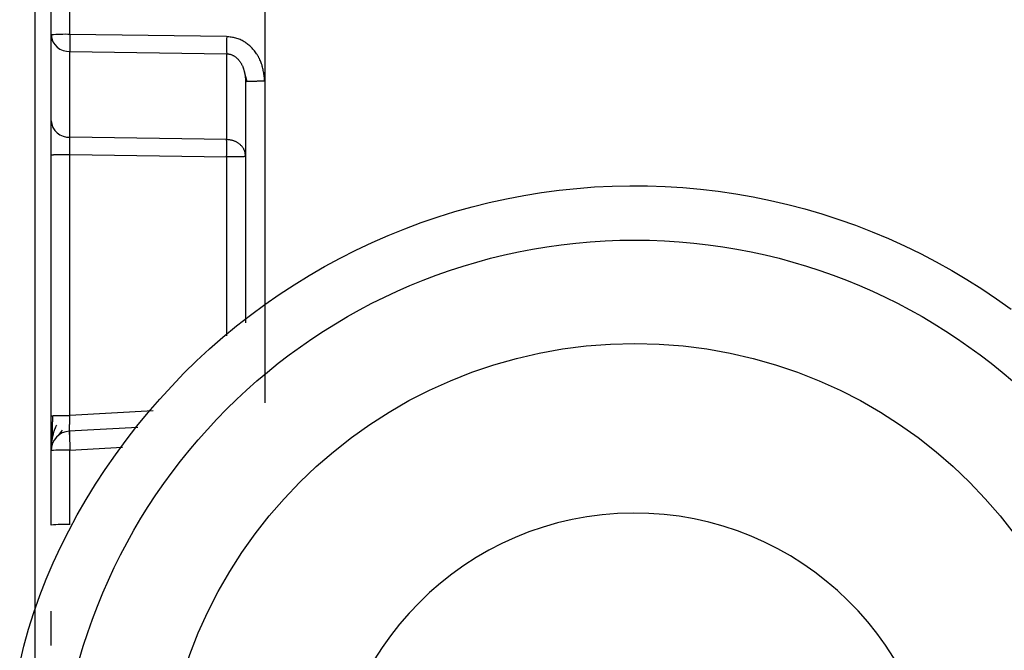
# Model space of a CAD drawing. Extents: x 328 to 4839, y 153 to 3174.
# Drawn here: x 1814 to 1830, y 957 to 967 of the extents above; entities that cross this region are included whole.
import ezdxf

# ---------------------------------------------------------------- set-up
doc = ezdxf.new("R2010")
doc.units = 0
doc.layers.get('0').update_dxf_attribs({"linetype": 'CONTINUOUS'})

msp = doc.modelspace()

# ---------------------------------------------------------------- linework, layer by layer
at = {"color": 7, "linetype": 'CONTINUOUS'}
for p, q in [((1814.731, 971.381), (1814.731, 938.892)), ((1818.278, 969.334), (1818.276, 965.726)), ((1815.273, 966.444), (1815.273, 968.887)), ((1814.981, 966.436), (1814.981, 968.879)), ((1814.981, 965.114), (1814.981, 966.436)), ((1817.689, 966.409), (1815.273, 966.444)), ((1815.273, 966.181), (1817.689, 966.146)), ((1815.273, 964.858), (1815.273, 966.181)), ((1817.689, 966.146), (1817.689, 964.823)), ((1817.961, 965.872), (1818.002, 965.717)), ((1817.981, 965.718), (1817.981, 962.001)), ((1818.276, 965.726), (1818.276, 960.767)), ((1817.689, 964.823), (1815.273, 964.858)), ((1814.981, 960.565), (1814.981, 964.586)), ((1815.273, 964.594), (1817.689, 964.559)), ((1815.273, 960.573), (1815.273, 964.594)), ((1816.321, 960.386), (1815.256, 960.329)), ((1815.096, 960.261), (1815.155, 960.344)), ((1814.981, 958.882), (1814.981, 960.03)), ((1815.273, 958.89), (1815.273, 960.038))]:
    msp.add_line(p, q, dxfattribs=at)
at = {"color": 8, "linetype": 'CONTINUOUS'}
for p, q in [((1817.689, 964.559), (1817.689, 961.799)), ((1816.557, 960.641), (1815.273, 960.573)), ((1815.273, 960.038), (1816.082, 960.081))]:
    msp.add_line(p, q, dxfattribs=at)
at = {"color": 7, "linetype": 'CONTINUOUS'}
for points in [[(1814.988, 966.438), (1814.988, 966.435), (1814.987, 966.432), (1814.987, 966.429), (1814.987, 966.426), (1814.987, 966.423), (1814.987, 966.42), (1814.987, 966.417), (1814.987, 966.414), (1814.988, 966.411), (1814.988, 966.408), (1814.988, 966.405), (1814.988, 966.402), (1814.989, 966.399), (1814.989, 966.396), (1814.99, 966.393), (1814.99, 966.39), (1814.991, 966.388), (1814.991, 966.385), (1814.992, 966.382), (1814.992, 966.379), (1814.993, 966.376), (1814.994, 966.373), (1814.994, 966.37), (1814.995, 966.367), (1814.996, 966.364), (1814.997, 966.361), (1814.997, 966.358), (1814.998, 966.355), (1814.999, 966.352), (1815, 966.35), (1815.001, 966.347), (1815.001, 966.344)], [(1815.273, 966.444), (1815.273, 966.438), (1815.273, 966.431), (1815.273, 966.424), (1815.273, 966.418), (1815.273, 966.411), (1815.273, 966.405), (1815.273, 966.398), (1815.273, 966.392), (1815.273, 966.385), (1815.273, 966.379), (1815.272, 966.373), (1815.272, 966.366), (1815.272, 966.36), (1815.272, 966.354), (1815.272, 966.347), (1815.272, 966.341), (1815.272, 966.335), (1815.272, 966.329), (1815.272, 966.323), (1815.272, 966.317), (1815.272, 966.311), (1815.272, 966.305), (1815.272, 966.299), (1815.272, 966.293), (1815.272, 966.287), (1815.272, 966.282), (1815.272, 966.276), (1815.272, 966.271), (1815.272, 966.265), (1815.272, 966.26), (1815.272, 966.255), (1815.272, 966.249), (1815.272, 966.244), (1815.272, 966.239), (1815.272, 966.235), (1815.272, 966.23), (1815.272, 966.225), (1815.273, 966.221), (1815.273, 966.216), (1815.273, 966.212), (1815.273, 966.208), (1815.273, 966.204), (1815.273, 966.2), (1815.273, 966.196), (1815.273, 966.192), (1815.273, 966.188), (1815.273, 966.184), (1815.273, 966.181)], [(1818.276, 965.726), (1818.274, 965.744), (1818.272, 965.762), (1818.27, 965.779), (1818.268, 965.797), (1818.265, 965.815), (1818.263, 965.832), (1818.26, 965.85), (1818.257, 965.868), (1818.254, 965.885), (1818.251, 965.902), (1818.247, 965.92), (1818.243, 965.937), (1818.238, 965.954), (1818.234, 965.971), (1818.228, 965.988), (1818.222, 966.004), (1818.216, 966.021), (1818.209, 966.037), (1818.202, 966.054), (1818.194, 966.07), (1818.186, 966.085), (1818.178, 966.101), (1818.169, 966.116), (1818.159, 966.132), (1818.149, 966.146), (1818.139, 966.161), (1818.128, 966.176), (1818.117, 966.19), (1818.106, 966.203), (1818.094, 966.217), (1818.082, 966.23), (1818.07, 966.243), (1818.057, 966.255), (1818.044, 966.267), (1818.031, 966.279), (1818.017, 966.29), (1818.003, 966.301), (1817.989, 966.311), (1817.974, 966.322), (1817.959, 966.331), (1817.944, 966.34), (1817.929, 966.349), (1817.913, 966.357), (1817.897, 966.364), (1817.88, 966.37), (1817.864, 966.376), (1817.847, 966.381), (1817.83, 966.386), (1817.812, 966.39), (1817.795, 966.394), (1817.778, 966.397), (1817.76, 966.4), (1817.742, 966.402), (1817.725, 966.405), (1817.707, 966.407), (1817.689, 966.409)], [(1817.689, 966.146), (1817.698, 966.145), (1817.707, 966.144), (1817.716, 966.143), (1817.725, 966.141), (1817.734, 966.14), (1817.743, 966.138), (1817.752, 966.135), (1817.761, 966.133), (1817.769, 966.129), (1817.777, 966.126), (1817.786, 966.121), (1817.794, 966.117), (1817.802, 966.112), (1817.809, 966.108), (1817.817, 966.102), (1817.824, 966.097), (1817.831, 966.092), (1817.838, 966.086), (1817.845, 966.08), (1817.851, 966.074), (1817.858, 966.067), (1817.864, 966.061), (1817.87, 966.054), (1817.876, 966.047), (1817.881, 966.04), (1817.887, 966.033), (1817.892, 966.026), (1817.897, 966.019), (1817.902, 966.011), (1817.907, 966.004), (1817.911, 965.996), (1817.916, 965.989), (1817.92, 965.981), (1817.924, 965.973), (1817.928, 965.965), (1817.932, 965.957), (1817.936, 965.949), (1817.939, 965.941), (1817.942, 965.933), (1817.945, 965.925), (1817.948, 965.916), (1817.951, 965.908), (1817.954, 965.9), (1817.956, 965.891), (1817.959, 965.883), (1817.961, 965.874), (1817.963, 965.866), (1817.964, 965.857), (1817.966, 965.849), (1817.968, 965.84), (1817.969, 965.832), (1817.971, 965.823), (1817.972, 965.814), (1817.973, 965.806), (1817.974, 965.797), (1817.975, 965.788), (1817.976, 965.78), (1817.977, 965.771), (1817.978, 965.762), (1817.978, 965.753), (1817.979, 965.745), (1817.98, 965.736), (1817.98, 965.727), (1817.981, 965.718)], [(1817.981, 965.718), (1817.982, 965.719), (1817.983, 965.719), (1817.985, 965.719), (1817.986, 965.719), (1817.987, 965.72), (1817.989, 965.72), (1817.991, 965.72), (1817.993, 965.72), (1817.995, 965.721), (1817.997, 965.721), (1818, 965.721), (1818.004, 965.721), (1818.007, 965.721), (1818.011, 965.722), (1818.015, 965.722), (1818.02, 965.722), (1818.025, 965.722), (1818.03, 965.723), (1818.036, 965.723), (1818.042, 965.723), (1818.048, 965.723), (1818.054, 965.723), (1818.061, 965.724), (1818.067, 965.724), (1818.074, 965.724), (1818.081, 965.724), (1818.089, 965.724), (1818.096, 965.724), (1818.104, 965.725), (1818.112, 965.725), (1818.12, 965.725), (1818.128, 965.725), (1818.137, 965.725), (1818.145, 965.725), (1818.154, 965.725), (1818.163, 965.726), (1818.172, 965.726), (1818.181, 965.726), (1818.19, 965.726), (1818.2, 965.726), (1818.209, 965.726), (1818.218, 965.726), (1818.228, 965.726), (1818.238, 965.726), (1818.247, 965.726), (1818.257, 965.726), (1818.267, 965.726), (1818.276, 965.726)], [(1815.273, 964.594), (1815.273, 964.601), (1815.273, 964.607), (1815.273, 964.614), (1815.273, 964.621), (1815.273, 964.627), (1815.273, 964.634), (1815.273, 964.64), (1815.273, 964.647), (1815.273, 964.653), (1815.273, 964.659), (1815.272, 964.666), (1815.272, 964.672), (1815.272, 964.679), (1815.272, 964.685), (1815.272, 964.691), (1815.272, 964.697), (1815.272, 964.703), (1815.272, 964.71), (1815.272, 964.716), (1815.272, 964.722), (1815.272, 964.728), (1815.272, 964.734), (1815.272, 964.74), (1815.272, 964.745), (1815.272, 964.751), (1815.272, 964.757), (1815.272, 964.762), (1815.272, 964.768), (1815.272, 964.773), (1815.272, 964.779), (1815.272, 964.784), (1815.272, 964.789), (1815.272, 964.794), (1815.272, 964.799), (1815.272, 964.804), (1815.272, 964.809), (1815.272, 964.813), (1815.273, 964.818), (1815.273, 964.822), (1815.273, 964.826), (1815.273, 964.83), (1815.273, 964.834), (1815.273, 964.838), (1815.273, 964.842), (1815.273, 964.846), (1815.273, 964.85), (1815.273, 964.854), (1815.273, 964.858)], [(1817.981, 964.567), (1817.98, 964.576), (1817.979, 964.584), (1817.978, 964.592), (1817.976, 964.6), (1817.975, 964.608), (1817.973, 964.616), (1817.972, 964.625), (1817.97, 964.633), (1817.968, 964.64), (1817.965, 964.648), (1817.962, 964.656), (1817.959, 964.664), (1817.956, 964.671), (1817.952, 964.679), (1817.947, 964.686), (1817.943, 964.693), (1817.938, 964.7), (1817.933, 964.707), (1817.927, 964.714), (1817.922, 964.721), (1817.916, 964.727), (1817.909, 964.734), (1817.903, 964.74), (1817.896, 964.746), (1817.889, 964.752), (1817.882, 964.757), (1817.875, 964.763), (1817.867, 964.768), (1817.86, 964.773), (1817.852, 964.778), (1817.844, 964.783), (1817.836, 964.787), (1817.827, 964.791), (1817.819, 964.795), (1817.81, 964.798), (1817.801, 964.802), (1817.792, 964.805), (1817.783, 964.807), (1817.774, 964.81), (1817.765, 964.812), (1817.756, 964.814), (1817.746, 964.815), (1817.737, 964.817), (1817.727, 964.818), (1817.718, 964.819), (1817.708, 964.821), (1817.699, 964.822), (1817.689, 964.823)], [(1814.981, 964.586), (1814.982, 964.587), (1814.983, 964.587), (1814.985, 964.587), (1814.986, 964.588), (1814.987, 964.588), (1814.989, 964.588), (1814.991, 964.588), (1814.993, 964.588), (1814.995, 964.589), (1814.997, 964.589), (1815, 964.589), (1815.003, 964.589), (1815.007, 964.59), (1815.011, 964.59), (1815.015, 964.59), (1815.019, 964.59), (1815.024, 964.591), (1815.03, 964.591), (1815.035, 964.591), (1815.041, 964.591), (1815.047, 964.591), (1815.053, 964.592), (1815.06, 964.592), (1815.066, 964.592), (1815.073, 964.592), (1815.08, 964.592), (1815.088, 964.593), (1815.095, 964.593), (1815.103, 964.593), (1815.111, 964.593), (1815.119, 964.593), (1815.127, 964.593), (1815.135, 964.593), (1815.144, 964.593), (1815.152, 964.594), (1815.161, 964.594), (1815.17, 964.594), (1815.179, 964.594), (1815.188, 964.594), (1815.197, 964.594), (1815.207, 964.594), (1815.216, 964.594), (1815.225, 964.594), (1815.235, 964.594), (1815.244, 964.594), (1815.254, 964.594), (1815.264, 964.594), (1815.273, 964.594)], [(1817.689, 964.559), (1817.699, 964.56), (1817.708, 964.56), (1817.718, 964.56), (1817.727, 964.56), (1817.737, 964.56), (1817.746, 964.56), (1817.756, 964.56), (1817.765, 964.56), (1817.774, 964.56), (1817.783, 964.56), (1817.792, 964.56), (1817.801, 964.56), (1817.81, 964.56), (1817.819, 964.56), (1817.827, 964.56), (1817.836, 964.561), (1817.844, 964.561), (1817.852, 964.561), (1817.86, 964.561), (1817.867, 964.561), (1817.875, 964.561), (1817.882, 964.562), (1817.889, 964.562), (1817.896, 964.562), (1817.903, 964.562), (1817.909, 964.562), (1817.916, 964.562), (1817.922, 964.563), (1817.927, 964.563), (1817.933, 964.563), (1817.938, 964.563), (1817.943, 964.563), (1817.947, 964.564), (1817.952, 964.564), (1817.956, 964.564), (1817.959, 964.564), (1817.962, 964.565), (1817.965, 964.565), (1817.968, 964.565), (1817.97, 964.565), (1817.972, 964.566), (1817.973, 964.566), (1817.975, 964.566), (1817.976, 964.566), (1817.978, 964.567), (1817.979, 964.567), (1817.98, 964.567), (1817.981, 964.567)], [(1814.497, 956.751), (1814.562, 957.015), (1814.635, 957.277), (1814.717, 957.537), (1814.809, 957.795), (1814.908, 958.05), (1815.016, 958.302), (1815.132, 958.551), (1815.255, 958.796), (1815.386, 959.038), (1815.523, 959.277), (1815.668, 959.511), (1815.818, 959.741), (1815.975, 959.967), (1816.137, 960.189), (1816.305, 960.405), (1816.478, 960.617), (1816.657, 960.823), (1816.841, 961.025), (1817.031, 961.221), (1817.225, 961.412), (1817.425, 961.597), (1817.631, 961.777), (1817.841, 961.951), (1818.056, 962.119), (1818.276, 962.281), (1818.501, 962.437), (1818.729, 962.587), (1818.962, 962.73), (1819.199, 962.867), (1819.439, 962.997), (1819.683, 963.12), (1819.931, 963.236), (1820.181, 963.346), (1820.435, 963.448), (1820.691, 963.544), (1820.949, 963.632), (1821.21, 963.713), (1821.474, 963.786), (1821.739, 963.852), (1822.006, 963.911), (1822.274, 963.963), (1822.544, 964.006), (1822.815, 964.043), (1823.087, 964.071), (1823.359, 964.093), (1823.632, 964.106), (1823.906, 964.112), (1824.179, 964.11), (1824.452, 964.101), (1824.725, 964.084), (1824.998, 964.059), (1825.269, 964.027), (1825.54, 963.988), (1825.809, 963.94), (1826.077, 963.886), (1826.343, 963.824), (1826.607, 963.754), (1826.869, 963.677), (1827.129, 963.593), (1827.387, 963.502), (1827.642, 963.403), (1827.894, 963.298), (1828.143, 963.185), (1828.389, 963.066), (1828.631, 962.939), (1828.87, 962.806), (1829.105, 962.667), (1829.336, 962.521), (1829.563, 962.368), (1829.785, 962.209)], [(1814.981, 960.565), (1814.982, 960.565), (1814.983, 960.565), (1814.985, 960.566), (1814.986, 960.566), (1814.987, 960.566), (1814.989, 960.566), (1814.991, 960.567), (1814.993, 960.567), (1814.995, 960.567), (1814.997, 960.567), (1815, 960.568), (1815.003, 960.568), (1815.007, 960.568), (1815.011, 960.568), (1815.015, 960.569), (1815.019, 960.569), (1815.024, 960.569), (1815.03, 960.569), (1815.035, 960.569), (1815.041, 960.57), (1815.047, 960.57), (1815.053, 960.57), (1815.06, 960.57), (1815.066, 960.57), (1815.073, 960.571), (1815.08, 960.571), (1815.088, 960.571), (1815.095, 960.571), (1815.103, 960.571), (1815.111, 960.571), (1815.119, 960.572), (1815.127, 960.572), (1815.135, 960.572), (1815.144, 960.572), (1815.152, 960.572), (1815.161, 960.572), (1815.17, 960.572), (1815.179, 960.572), (1815.188, 960.572), (1815.197, 960.572), (1815.207, 960.572), (1815.216, 960.573), (1815.225, 960.573), (1815.235, 960.573), (1815.244, 960.573), (1815.254, 960.573), (1815.264, 960.573), (1815.273, 960.573)], [(1815.002, 960.572), (1815.001, 960.564), (1815.001, 960.556), (1815.001, 960.548), (1815.001, 960.54), (1815.001, 960.532), (1815.001, 960.523), (1815.001, 960.515), (1815.001, 960.507), (1815.001, 960.499), (1815.001, 960.491), (1815.001, 960.483), (1815.001, 960.475), (1815, 960.467), (1815, 960.459), (1815, 960.451), (1815, 960.443), (1815, 960.435), (1815, 960.428), (1815, 960.42), (1815, 960.412), (1815, 960.404), (1815, 960.397), (1815, 960.389), (1815, 960.381), (1815, 960.374), (1815, 960.366), (1815, 960.359), (1815, 960.352), (1814.999, 960.344), (1814.999, 960.337), (1814.999, 960.33), (1814.999, 960.323), (1814.999, 960.316), (1814.999, 960.309), (1814.999, 960.302), (1814.999, 960.295), (1814.999, 960.289), (1814.999, 960.282), (1814.999, 960.276), (1814.999, 960.269), (1814.999, 960.263), (1814.999, 960.257), (1814.999, 960.251), (1814.999, 960.245), (1814.999, 960.239), (1814.999, 960.232), (1814.999, 960.226), (1814.999, 960.22)], [(1815.265, 960.28), (1815.265, 960.281), (1815.265, 960.281), (1815.265, 960.282), (1815.265, 960.283), (1815.265, 960.284), (1815.265, 960.284), (1815.265, 960.285), (1815.264, 960.286), (1815.264, 960.287), (1815.264, 960.289), (1815.264, 960.29), (1815.264, 960.292), (1815.264, 960.293), (1815.264, 960.295), (1815.264, 960.298), (1815.264, 960.3), (1815.264, 960.303), (1815.264, 960.305), (1815.264, 960.308), (1815.264, 960.312), (1815.264, 960.315), (1815.264, 960.319), (1815.264, 960.322), (1815.264, 960.326), (1815.264, 960.33), (1815.264, 960.335), (1815.265, 960.339), (1815.265, 960.344), (1815.265, 960.348), (1815.265, 960.353), (1815.265, 960.358), (1815.265, 960.363), (1815.265, 960.368), (1815.265, 960.374), (1815.266, 960.379), (1815.266, 960.384), (1815.266, 960.39), (1815.266, 960.396), (1815.266, 960.402), (1815.266, 960.408), (1815.267, 960.414), (1815.267, 960.42), (1815.267, 960.426), (1815.267, 960.432), (1815.268, 960.439), (1815.268, 960.445), (1815.268, 960.452), (1815.268, 960.459), (1815.269, 960.466), (1815.269, 960.472), (1815.269, 960.479), (1815.269, 960.486), (1815.27, 960.493), (1815.27, 960.5), (1815.27, 960.507), (1815.271, 960.515), (1815.271, 960.522), (1815.271, 960.529), (1815.272, 960.536), (1815.272, 960.543), (1815.272, 960.551), (1815.273, 960.558), (1815.273, 960.565), (1815.273, 960.573)], [(1815.063, 960.421), (1815.06, 960.414), (1815.057, 960.407), (1815.054, 960.4), (1815.051, 960.393), (1815.048, 960.387), (1815.045, 960.38), (1815.042, 960.373), (1815.039, 960.366), (1815.036, 960.358), (1815.034, 960.351), (1815.031, 960.344), (1815.028, 960.337), (1815.026, 960.33), (1815.023, 960.323), (1815.021, 960.316), (1815.019, 960.309), (1815.017, 960.302), (1815.015, 960.294), (1815.013, 960.287), (1815.011, 960.28), (1815.009, 960.273), (1815.008, 960.265), (1815.006, 960.258), (1815.004, 960.251), (1815.003, 960.243), (1815.001, 960.236), (1815, 960.229), (1814.998, 960.222), (1814.997, 960.214), (1814.996, 960.207), (1814.995, 960.2), (1814.993, 960.192), (1814.992, 960.185), (1814.991, 960.178), (1814.99, 960.171), (1814.989, 960.164), (1814.988, 960.157), (1814.987, 960.15), (1814.987, 960.143), (1814.986, 960.137), (1814.985, 960.13), (1814.985, 960.123), (1814.984, 960.117), (1814.984, 960.111), (1814.984, 960.105), (1814.984, 960.099), (1814.984, 960.093), (1814.983, 960.087)], [(1815.265, 960.33), (1815.265, 960.329), (1815.265, 960.328), (1815.265, 960.327), (1815.265, 960.326), (1815.265, 960.325), (1815.264, 960.323), (1815.264, 960.322), (1815.264, 960.32), (1815.264, 960.318), (1815.264, 960.316), (1815.264, 960.313), (1815.264, 960.31), (1815.264, 960.307), (1815.264, 960.303), (1815.264, 960.299), (1815.264, 960.294), (1815.264, 960.289), (1815.264, 960.284), (1815.264, 960.279), (1815.264, 960.273), (1815.264, 960.267), (1815.264, 960.261), (1815.264, 960.254), (1815.265, 960.248), (1815.265, 960.241), (1815.265, 960.233), (1815.265, 960.226), (1815.265, 960.219), (1815.266, 960.211), (1815.266, 960.203), (1815.266, 960.195), (1815.267, 960.187), (1815.267, 960.178), (1815.267, 960.17), (1815.268, 960.161), (1815.268, 960.152), (1815.268, 960.143), (1815.269, 960.134), (1815.269, 960.125), (1815.27, 960.115), (1815.27, 960.106), (1815.27, 960.096), (1815.271, 960.087), (1815.271, 960.077), (1815.272, 960.067), (1815.272, 960.058), (1815.273, 960.048), (1815.273, 960.038)]]:
    msp.add_lwpolyline(points, dxfattribs=at)
for points in [[(1814.981, 964.586, 0), (1814.981, 964.6, 0), (1814.981, 964.613, 0), (1814.981, 964.626, 0), (1814.981, 964.639, 0), (1814.981, 964.652, 0), (1814.981, 964.665, 0), (1814.981, 964.678, 0), (1814.981, 964.691, 0), (1814.981, 964.704, 0), (1814.981, 964.717, 0), (1814.981, 964.73, 0), (1814.981, 964.742, 0), (1814.981, 964.755, 0), (1814.981, 964.768, 0), (1814.981, 964.78, 0), (1814.981, 964.792, 0), (1814.981, 964.805, 0), (1814.981, 964.817, 0), (1814.981, 964.829, 0), (1814.981, 964.841, 0), (1814.981, 964.853, 0), (1814.981, 964.865, 0), (1814.981, 964.877, 0), (1814.981, 964.888, 0), (1814.981, 964.9, 0), (1814.981, 964.911, 0), (1814.981, 964.923, 0), (1814.981, 964.934, 0), (1814.981, 964.945, 0), (1814.981, 964.955, 0), (1814.981, 964.966, 0), (1814.981, 964.976, 0), (1814.981, 964.986, 0), (1814.981, 964.996, 0), (1814.981, 965.006, 0), (1814.981, 965.015, 0), (1814.981, 965.025, 0), (1814.981, 965.033, 0), (1814.981, 965.042, 0), (1814.981, 965.051, 0), (1814.981, 965.059, 0), (1814.981, 965.067, 0), (1814.981, 965.075, 0), (1814.981, 965.083, 0), (1814.981, 965.091, 0), (1814.981, 965.098, 0), (1814.981, 965.106, 0), (1814.981, 965.114, 0)], [(1814.981, 960.016, 0), (1814.981, 960.021, 0), (1814.981, 960.027, 0), (1814.981, 960.032, 0), (1814.981, 960.038, 0), (1814.981, 960.044, 0), (1814.981, 960.05, 0), (1814.981, 960.056, 0), (1814.981, 960.062, 0), (1814.981, 960.068, 0), (1814.981, 960.075, 0), (1814.981, 960.081, 0), (1814.981, 960.088, 0), (1814.981, 960.095, 0), (1814.981, 960.102, 0), (1814.981, 960.109, 0), (1814.981, 960.117, 0), (1814.981, 960.125, 0), (1814.981, 960.133, 0), (1814.981, 960.142, 0), (1814.981, 960.15, 0), (1814.981, 960.159, 0), (1814.981, 960.169, 0), (1814.981, 960.178, 0), (1814.981, 960.188, 0), (1814.981, 960.198, 0), (1814.981, 960.208, 0), (1814.981, 960.218, 0), (1814.981, 960.229, 0), (1814.981, 960.239, 0), (1814.981, 960.25, 0), (1814.981, 960.261, 0), (1814.981, 960.272, 0), (1814.981, 960.283, 0), (1814.981, 960.294, 0), (1814.981, 960.306, 0), (1814.981, 960.317, 0), (1814.981, 960.329, 0), (1814.981, 960.34, 0), (1814.981, 960.352, 0), (1814.981, 960.364, 0), (1814.981, 960.376, 0), (1814.981, 960.388, 0), (1814.981, 960.401, 0), (1814.981, 960.413, 0), (1814.981, 960.425, 0), (1814.981, 960.438, 0), (1814.981, 960.45, 0), (1814.981, 960.463, 0), (1814.981, 960.475, 0), (1814.981, 960.488, 0), (1814.981, 960.501, 0), (1814.981, 960.514, 0), (1814.981, 960.526, 0), (1814.981, 960.539, 0), (1814.981, 960.552, 0), (1814.981, 960.565, 0)], [(1814.981, 957.028, 0), (1814.981, 957.041, 0), (1814.981, 957.054, 0), (1814.981, 957.067, 0), (1814.981, 957.08, 0), (1814.981, 957.093, 0), (1814.981, 957.106, 0), (1814.981, 957.119, 0), (1814.981, 957.132, 0), (1814.981, 957.145, 0), (1814.981, 957.158, 0), (1814.981, 957.171, 0), (1814.981, 957.184, 0), (1814.981, 957.196, 0), (1814.981, 957.209, 0), (1814.981, 957.221, 0), (1814.981, 957.234, 0), (1814.981, 957.246, 0), (1814.981, 957.258, 0), (1814.981, 957.27, 0), (1814.981, 957.282, 0), (1814.981, 957.294, 0), (1814.981, 957.306, 0), (1814.981, 957.318, 0), (1814.981, 957.33, 0), (1814.981, 957.341, 0), (1814.981, 957.353, 0), (1814.981, 957.364, 0), (1814.981, 957.375, 0), (1814.981, 957.386, 0), (1814.981, 957.397, 0), (1814.981, 957.407, 0), (1814.981, 957.418, 0), (1814.981, 957.428, 0), (1814.981, 957.438, 0), (1814.981, 957.447, 0), (1814.981, 957.457, 0), (1814.981, 957.466, 0), (1814.981, 957.475, 0), (1814.981, 957.483, 0), (1814.981, 957.492, 0), (1814.981, 957.5, 0), (1814.981, 957.508, 0), (1814.981, 957.516, 0), (1814.981, 957.524, 0), (1814.981, 957.532, 0), (1814.981, 957.54, 0), (1814.981, 957.547, 0), (1814.981, 957.555, 0)]]:
    msp.add_polyline3d(points, dxfattribs=at)
for centre, radius in [((1823.982, 954.37), 8.904), ((1823.982, 954.377), 7.304)]:
    msp.add_circle(centre, radius, dxfattribs=at)
for centre, radius, start, end in [((1815.202, 963.674), 2.771, 88.5169, 94.5616), ((1815.259, 966.459), 0.279, 184.7602, 272.8511), ((1824.629, 966.277), 6.941, 178.9122, 181.0878), ((1815.259, 965.137), 0.279, 184.7602, 272.8511), ((1810.749, 964.691), 6.941, 358.9122, 1.0878), ((1815.281, 960.03), 0.3, 92.9895, 179.9909), ((1815.202, 957.268), 2.771, 88.5169, 94.5616), ((1823.98, 954.379), 4.689, 181.1545, 180.0002), ((1815.202, 956.12), 2.771, 88.5169, 94.5616)]:
    msp.add_arc(centre, radius, start, end, dxfattribs=at)

doc.saveas('drawing.dxf')
